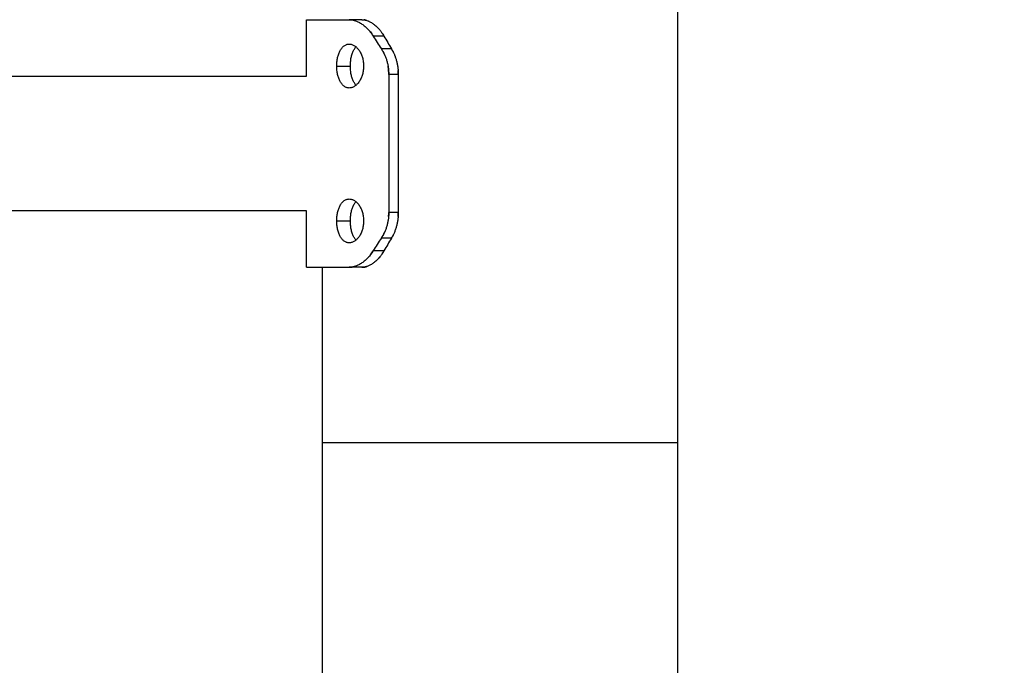
# Model space of a CAD drawing. Units: millimetres. Extents: x 4.2 to 14.8, y -0.9 to 12.
# Drawn here: x 10.1 to 10.4, y 7.6 to 7.8 of the extents above; entities that cross this region are included whole.
import ezdxf

# ---------------------------------------------------------------- set-up
doc = ezdxf.new("R2010")
doc.units = ezdxf.units.MM
doc.header["$MEASUREMENT"] = 0
doc.layers.get('0').update_dxf_attribs({"lineweight": 13})
doc.layers.get('Defpoints').update_dxf_attribs({"lineweight": 5})
doc.layers.add('DIASTASEIS', color=253, linetype='Continuous', lineweight=5)
doc.styles.get("Standard").update_dxf_attribs({"font": 'ARIALN.TTF'})
doc.dimstyles.get("Standard").update_dxf_attribs({"dimtxt": 0.18, "dimasz": 0.1, "dimexe": 0.05, "dimexo": 0, "dimgap": 0.09, "dimtad": 0, "dimzin": 0, "dimdsep": 46, "dimtxsty": 'Standard', "dimblk": 'OBLIQUE', "dimcen": 0.09, "dimadec": 0, "dimazin": 0, "dimtfac": 1, "dimtofl": 0, "dimtmove": 0, "dimatfit": 3, "dimldrblk": 'OBLIQUE', "dimfxl": 1, "dimtolj": 1, "dimtzin": 0, "dimarcsym": 0})

# ---------------------------------------------------------------- blocks, each defined once
blk = doc.blocks.new('_Oblique')
at = {"color": 0, "linetype": 'ByBlock', "lineweight": -2}
blk.add_line((-0.5, -0.5), (0.5, 0.5), dxfattribs=at)
blk = doc.blocks.new('*D24')
at = {"layer": 'Defpoints', "color": 0}
for p in [(10.27807, 9.19891), (10.33862, 6.69891), (11.06499, 6.69891)]:
    blk.add_point(p, dxfattribs=at)
at = {"layer": 'DIASTASEIS', "color": 0, "lineweight": -2}
for p, q in [((10.27807, 9.19891), (11.11499, 9.19891)), ((11.06499, 9.19891), (11.06499, 8.23162)), ((11.06499, 6.69891), (11.06499, 7.6662)), ((10.33862, 6.69891), (11.11499, 6.69891))]:
    blk.add_line(p, q, dxfattribs=at)
at = {"layer": 'DIASTASEIS', "color": 0, "linetype": 'ByBlock', "lineweight": -2, "xscale": 0.1, "yscale": 0.1, "zscale": 0.1}
for p, rotation in [((11.06499, 9.19891), 90), ((11.06499, 6.69891), 270)]:
    blk.add_blockref('_Oblique', p, dxfattribs=dict(at, rotation=rotation))
at = {"layer": 'DIASTASEIS', "color": 0, "insert": (11.06499, 7.94891), "char_height": 0.18, "attachment_point": 5, "rotation": 90}
blk.add_mtext('\\A1;2.50', dxfattribs=at)
blk = doc.blocks.new('*D25')
at = {"layer": 'Defpoints', "color": 0}
for p in [(10.19017, 8.11576), (10.33862, 6.69891), (10.74099, 6.69891)]:
    blk.add_point(p, dxfattribs=at)
at = {"layer": 'DIASTASEIS', "color": 0, "lineweight": -2}
for p, q in [((10.19017, 8.11576), (10.79099, 8.11576)), ((10.74099, 8.11576), (10.74099, 7.68267)), ((10.74099, 6.69891), (10.74099, 7.13199)), ((10.33862, 6.69891), (10.79099, 6.69891))]:
    blk.add_line(p, q, dxfattribs=at)
at = {"layer": 'DIASTASEIS', "color": 0, "linetype": 'ByBlock', "lineweight": -2, "xscale": 0.1, "yscale": 0.1, "zscale": 0.1}
for p, rotation in [((10.74099, 8.11576), 90), ((10.74099, 6.69891), 270)]:
    blk.add_blockref('_Oblique', p, dxfattribs=dict(at, rotation=rotation))
at = {"layer": 'DIASTASEIS', "color": 0, "insert": (10.74099, 7.40733), "char_height": 0.18, "attachment_point": 5, "rotation": 90}
blk.add_mtext('\\A1;\\A1;1.45', dxfattribs=at)
blk = doc.blocks.new('OPSI CL007')
at = {"lineweight": -3}
for points, degree in [([(10.28307, 9.11304), (10.28307, 8.40598), (10.28307, 7.69891)], 2), ([(10.19017, 7.79076), (10.19017, 7.79783), (10.19017, 7.80491)], 2), ([(10.20401, 7.80491), (10.20242, 7.80491), (10.20084, 7.80491)], 2), ([(10.20954, 7.80079), (10.2082, 7.80079), (10.20685, 7.80079)], 2), ([(10.20685, 7.80079), (10.20751, 7.79973), (10.20819, 7.79867), (10.20888, 7.79761)], 3), ([(10.20954, 7.80079), (10.21015, 7.79973), (10.21078, 7.79867), (10.21141, 7.79761)], 3), ([(10.21141, 7.79761), (10.21015, 7.79761), (10.20888, 7.79761)], 2), ([(10.19772, 7.7933), (10.19942, 7.7933), (10.20113, 7.7933)], 2), ([(10.21313, 7.79116), (10.21193, 7.79116), (10.21074, 7.79116)], 2), ([(10.21074, 7.79116), (10.21074, 7.77391), (10.21074, 7.75665)], 2), ([(10.21313, 7.79116), (10.21313, 7.77391), (10.21313, 7.75665)], 2), ([(9.90547, 7.79076), (10.04782, 7.79076), (10.19017, 7.79076)], 2), ([(10.19017, 7.75706), (10.04782, 7.75706), (9.90547, 7.75706)], 2), ([(10.19017, 7.74291), (10.19017, 7.74998), (10.19017, 7.75706)], 2), ([(10.21313, 7.75665), (10.21193, 7.75665), (10.21074, 7.75665)], 2), ([(10.19772, 7.75451), (10.19942, 7.75451), (10.20113, 7.75451)], 2), ([(10.20888, 7.75021), (10.20819, 7.74915), (10.20751, 7.74809), (10.20685, 7.74703)], 3), ([(10.21141, 7.75021), (10.21015, 7.75021), (10.20888, 7.75021)], 2), ([(10.21141, 7.75021), (10.21078, 7.74915), (10.21015, 7.74809), (10.20954, 7.74703)], 3), ([(10.20954, 7.74703), (10.2082, 7.74703), (10.20685, 7.74703)], 2), ([(10.19417, 7.69891), (10.19417, 7.72091), (10.19417, 7.74291)], 2), ([(10.20401, 7.74291), (10.20242, 7.74291), (10.20084, 7.74291)], 2), ([(10.19417, 7.50491), (10.19417, 7.60191), (10.19417, 7.69891)], 2), ([(10.28307, 7.69891), (10.28307, 7.20141), (10.28307, 6.70391)], 2)]:
    blk.add_open_spline(points, degree=degree, dxfattribs=at)
for points in [[(10.19017, 7.80491), (10.19017, 7.80491), (10.20084, 7.80491)], [(10.19017, 7.74291), (10.19017, 7.74291), (10.20084, 7.74291)]]:
    blk.add_rational_spline(points, [1, 0.946255288233, 1], degree=2, dxfattribs=at)
for points, knots in [([(10.20084, 7.80491), (10.20093, 7.8049), (10.201, 7.8049), (10.2011, 7.8049), (10.20113, 7.80489), (10.20117, 7.80489), (10.20119, 7.80489), (10.2012, 7.80489), (10.20121, 7.80489), (10.20122, 7.80489), (10.20122, 7.80489), (10.20123, 7.80489), (10.20123, 7.80489), (10.2013, 7.80488), (10.20137, 7.80488), (10.20147, 7.80486), (10.2015, 7.80486), (10.20156, 7.80485), (10.20159, 7.80485), (10.20175, 7.80482), (10.20188, 7.80479), (10.20208, 7.80474), (10.20215, 7.80472), (10.20225, 7.80469), (10.20229, 7.80468), (10.20235, 7.80466), (10.20239, 7.80465), (10.20269, 7.80454), (10.20296, 7.80443), (10.20349, 7.80416), (10.20375, 7.804), (10.20428, 7.80365), (10.20454, 7.80345), (10.20504, 7.80302), (10.20529, 7.80278), (10.20563, 7.80241), (10.20573, 7.8023), (10.20588, 7.80213), (10.20593, 7.80207), (10.20603, 7.80195), (10.20608, 7.80189), (10.20625, 7.80167), (10.20637, 7.8015), (10.20662, 7.80115), (10.20674, 7.80097), (10.20685, 7.80079)], [0, 0, 0, 0, 0.03125, 0.03125, 0.046875, 0.046875, 0.054688, 0.054688, 0.058594, 0.058594, 0.060547, 0.060547, 0.0625, 0.0625, 0.09375, 0.09375, 0.109375, 0.109375, 0.125, 0.125, 0.1875, 0.1875, 0.21875, 0.21875, 0.234375, 0.234375, 0.25, 0.25, 0.375, 0.375, 0.5, 0.5, 0.625, 0.625, 0.75, 0.75, 0.803571, 0.803571, 0.830357, 0.830357, 0.857143, 0.857143, 0.928571, 0.928571, 1, 1, 1, 1]), ([(10.2022, 7.8047), (10.20216, 7.80472), (10.20212, 7.80473), (10.20202, 7.80475), (10.20197, 7.80477), (10.20185, 7.80479), (10.2018, 7.80481), (10.20159, 7.80485), (10.20144, 7.80487), (10.20114, 7.8049), (10.20099, 7.80491), (10.20084, 7.80491)], [0.7844604, 0.7844604, 0.7844604, 0.7844604, 0.8035714, 0.8035714, 0.8303571, 0.8303571, 0.8571429, 0.8571429, 0.9285714, 0.9285714, 0.9999999, 0.9999999, 0.9999999, 0.9999999]), ([(10.20401, 7.80491), (10.20409, 7.8049), (10.20415, 7.8049), (10.20427, 7.80489), (10.20432, 7.80489), (10.20437, 7.80489), (10.20437, 7.80489), (10.20438, 7.80489), (10.20438, 7.80489), (10.2044, 7.80488), (10.2044, 7.80488), (10.20443, 7.80488), (10.20444, 7.80488), (10.20449, 7.80488), (10.20452, 7.80487), (10.20461, 7.80486), (10.20467, 7.80485), (10.20478, 7.80483), (10.20485, 7.80482), (10.20497, 7.80479), (10.20503, 7.80477), (10.20521, 7.80472), (10.20534, 7.80468), (10.20549, 7.80462), (10.20552, 7.80461), (10.20559, 7.80459), (10.20562, 7.80457), (10.20571, 7.80454), (10.20577, 7.80451), (10.20596, 7.80442), (10.20608, 7.80436), (10.20645, 7.80416), (10.20669, 7.804), (10.20717, 7.80365), (10.20741, 7.80345), (10.20787, 7.80302), (10.2081, 7.80278), (10.20842, 7.80241), (10.20851, 7.8023), (10.20869, 7.80207), (10.20878, 7.80195), (10.20893, 7.80175), (10.20899, 7.80167), (10.2091, 7.8015), (10.20916, 7.80141), (10.20933, 7.80115), (10.20944, 7.80097), (10.20954, 7.80079)], [0, 0, 0, 0, 0.03125, 0.03125, 0.0625, 0.0625, 0.064453, 0.064453, 0.066406, 0.066406, 0.070312, 0.070312, 0.078125, 0.078125, 0.09375, 0.09375, 0.125, 0.125, 0.15625, 0.15625, 0.1875, 0.1875, 0.25, 0.25, 0.265625, 0.265625, 0.28125, 0.28125, 0.3125, 0.3125, 0.375, 0.375, 0.5, 0.5, 0.625, 0.625, 0.75, 0.75, 0.803571, 0.803571, 0.857143, 0.857143, 0.892857, 0.892857, 0.928571, 0.928571, 1, 1, 1, 1]), ([(10.20526, 7.8047), (10.20522, 7.80472), (10.20518, 7.80473), (10.20504, 7.80477), (10.20494, 7.8048), (10.20476, 7.80483), (10.2047, 7.80485), (10.20461, 7.80486), (10.20459, 7.80486), (10.20457, 7.80487)], [0.7847754, 0.7847754, 0.7847754, 0.7847754, 0.8035714, 0.8035714, 0.8571429, 0.8571429, 0.8928571, 0.8928571, 0.9030962, 0.9030962, 0.9030962, 0.9030962]), ([(10.20685, 7.80079), (10.20678, 7.80089), (10.20672, 7.80098), (10.20665, 7.8011), (10.20662, 7.80114), (10.20659, 7.80118), (10.20658, 7.8012), (10.20656, 7.80122), (10.20656, 7.80123), (10.20655, 7.80124), (10.20655, 7.80124), (10.20655, 7.80125), (10.20655, 7.80125), (10.20649, 7.80134), (10.20643, 7.80142), (10.20635, 7.80153), (10.20632, 7.80156), (10.20627, 7.80164), (10.20625, 7.80167), (10.20611, 7.80185), (10.206, 7.80198), (10.20583, 7.80218), (10.20578, 7.80225), (10.20572, 7.80231)], [0, 0, 0, 0, 0.03125, 0.03125, 0.046875, 0.046875, 0.0546875, 0.0546875, 0.0585938, 0.0585938, 0.0605469, 0.0605469, 0.0625, 0.0625, 0.09375, 0.09375, 0.109375, 0.109375, 0.125, 0.125, 0.1875, 0.1875, 0.2164556, 0.2164556, 0.2164556, 0.2164556]), ([(10.20954, 7.80079), (10.20948, 7.80089), (10.20943, 7.80098), (10.20933, 7.80114), (10.20929, 7.8012), (10.20926, 7.80126), (10.20925, 7.80127), (10.20925, 7.80128), (10.20924, 7.80128), (10.20923, 7.8013), (10.20923, 7.80131), (10.20921, 7.80134), (10.20919, 7.80136), (10.20916, 7.80141), (10.20913, 7.80145), (10.2091, 7.8015), (10.2091, 7.8015), (10.20909, 7.80151)], [0, 0, 0, 0, 0.03125, 0.03125, 0.0625, 0.0625, 0.06445312, 0.06445312, 0.06640625, 0.06640625, 0.0703125, 0.0703125, 0.078125, 0.078125, 0.09375, 0.09375, 0.09661023, 0.09661023, 0.09661023, 0.09661023]), ([(10.19772, 7.7933), (10.19772, 7.79348), (10.19772, 7.79366), (10.19774, 7.79402), (10.19775, 7.7942), (10.19779, 7.79455), (10.19781, 7.79473), (10.19787, 7.79507), (10.1979, 7.79524), (10.19797, 7.79557), (10.19802, 7.79574), (10.19811, 7.79605), (10.19816, 7.79621), (10.19826, 7.79651), (10.19832, 7.79665), (10.19845, 7.79693), (10.19851, 7.79706), (10.19865, 7.79732), (10.19873, 7.79744), (10.19888, 7.79767), (10.19896, 7.79778), (10.19913, 7.79798), (10.19922, 7.79807), (10.1994, 7.79824), (10.19949, 7.79831), (10.19969, 7.79845), (10.19978, 7.79851), (10.19999, 7.79862), (10.20009, 7.79866), (10.2003, 7.79873), (10.20041, 7.79876), (10.20062, 7.79879), (10.20073, 7.7988), (10.20084, 7.7988)], [0, 0, 0, 0, 0.015625, 0.015625, 0.03125, 0.03125, 0.046875, 0.046875, 0.0625, 0.0625, 0.078125, 0.078125, 0.09375, 0.09375, 0.109375, 0.109375, 0.125, 0.125, 0.140625, 0.140625, 0.15625, 0.15625, 0.171875, 0.171875, 0.1875, 0.1875, 0.203125, 0.203125, 0.21875, 0.21875, 0.234375, 0.234375, 0.25, 0.25, 0.25, 0.25]), ([(10.20084, 7.7988), (10.20095, 7.7988), (10.20106, 7.79879), (10.20129, 7.79876), (10.2014, 7.79873), (10.20162, 7.79866), (10.20173, 7.79862), (10.20195, 7.79851), (10.20206, 7.79845), (10.20227, 7.79831), (10.20238, 7.79824), (10.20258, 7.79807), (10.20269, 7.79798), (10.20288, 7.79778), (10.20298, 7.79767), (10.20316, 7.79744), (10.20325, 7.79732), (10.20342, 7.79706), (10.20351, 7.79693), (10.20366, 7.79665), (10.20373, 7.79651), (10.20387, 7.79621), (10.20393, 7.79605), (10.20405, 7.79574), (10.2041, 7.79557), (10.2042, 7.79524), (10.20424, 7.79507), (10.20431, 7.79473), (10.20434, 7.79455), (10.20439, 7.7942), (10.20441, 7.79402), (10.20443, 7.79366), (10.20444, 7.79348), (10.20444, 7.7933)], [0.25, 0.25, 0.25, 0.25, 0.265625, 0.265625, 0.28125, 0.28125, 0.296875, 0.296875, 0.3125, 0.3125, 0.328125, 0.328125, 0.34375, 0.34375, 0.359375, 0.359375, 0.375, 0.375, 0.390625, 0.390625, 0.40625, 0.40625, 0.421875, 0.421875, 0.4375, 0.4375, 0.453125, 0.453125, 0.46875, 0.46875, 0.484375, 0.484375, 0.5, 0.5, 0.5, 0.5]), ([(10.20113, 7.7933), (10.20113, 7.79348), (10.20113, 7.79366), (10.20115, 7.79402), (10.20116, 7.7942), (10.20119, 7.79455), (10.20121, 7.79473), (10.20127, 7.79507), (10.20129, 7.79524), (10.20136, 7.79557), (10.2014, 7.79574), (10.20148, 7.79605), (10.20153, 7.79621), (10.20163, 7.79651), (10.20168, 7.79665), (10.2018, 7.79693), (10.20186, 7.79706), (10.20199, 7.79732), (10.20206, 7.79744), (10.2022, 7.79767), (10.20227, 7.79778), (10.20241, 7.79796), (10.20248, 7.79803), (10.20254, 7.7981)], [0, 0, 0, 0, 0.015625, 0.015625, 0.03125, 0.03125, 0.046875, 0.046875, 0.0625, 0.0625, 0.078125, 0.078125, 0.09375, 0.09375, 0.109375, 0.109375, 0.125, 0.125, 0.140625, 0.140625, 0.15625, 0.15625, 0.1687599, 0.1687599, 0.1687599, 0.1687599]), ([(10.20888, 7.79761), (10.20898, 7.79746), (10.20906, 7.79732), (10.20916, 7.79715), (10.20919, 7.79709), (10.20924, 7.79702), (10.20925, 7.797), (10.20927, 7.79696), (10.20928, 7.79695), (10.20928, 7.79694), (10.20929, 7.79693), (10.20929, 7.79693), (10.20929, 7.79692), (10.2093, 7.79692), (10.2093, 7.79692), (10.20936, 7.7968), (10.20943, 7.79668), (10.20952, 7.79649), (10.20955, 7.79643), (10.20961, 7.7963), (10.20964, 7.79624), (10.20979, 7.79592), (10.20989, 7.79565), (10.21009, 7.79512), (10.21018, 7.79486), (10.21034, 7.79431), (10.21041, 7.79403), (10.21053, 7.79347), (10.21058, 7.79318), (10.21066, 7.79261), (10.21069, 7.79232), (10.21073, 7.79174), (10.21074, 7.79145), (10.21074, 7.79116)], [0, 0, 0, 0, 0.0625, 0.0625, 0.09375, 0.09375, 0.109375, 0.109375, 0.117188, 0.117188, 0.121094, 0.121094, 0.123047, 0.123047, 0.125, 0.125, 0.1875, 0.1875, 0.21875, 0.21875, 0.25, 0.25, 0.375, 0.375, 0.5, 0.5, 0.625, 0.625, 0.75, 0.75, 0.875, 0.875, 1, 1, 1, 1]), ([(10.20936, 7.7968), (10.20934, 7.79684), (10.20932, 7.79688), (10.20917, 7.79716), (10.20903, 7.79739), (10.20888, 7.79761)], [0.8551366, 0.8551366, 0.8551366, 0.8551366, 0.875, 0.875, 1, 1, 1, 1]), ([(10.20981, 7.79585), (10.20977, 7.79596), (10.20972, 7.79607), (10.2096, 7.79632), (10.20953, 7.79646), (10.20947, 7.7966)], [0.6947271, 0.6947271, 0.6947271, 0.6947271, 0.75, 0.75, 0.8194743, 0.8194743, 0.8194743, 0.8194743]), ([(10.21141, 7.79761), (10.2115, 7.79745), (10.21158, 7.79732), (10.21171, 7.79708), (10.21176, 7.79698), (10.21181, 7.7969), (10.21181, 7.79689), (10.21182, 7.79687), (10.21182, 7.79687), (10.21183, 7.79684), (10.21184, 7.79683), (10.21186, 7.79679), (10.21188, 7.79676), (10.21192, 7.79667), (10.21195, 7.79661), (10.21204, 7.79642), (10.21209, 7.79629), (10.21217, 7.7961), (10.2122, 7.79603), (10.21225, 7.7959), (10.21228, 7.79584), (10.21235, 7.79564), (10.2124, 7.79551), (10.21253, 7.79512), (10.21261, 7.79485), (10.21272, 7.79444), (10.21276, 7.7943), (10.21282, 7.79402), (10.21285, 7.79388), (10.21293, 7.79346), (10.21298, 7.79318), (10.21305, 7.7926), (10.21308, 7.79232), (10.21312, 7.79174), (10.21313, 7.79145), (10.21313, 7.79116)], [0, 0, 0, 0, 0.0625, 0.0625, 0.125, 0.125, 0.128906, 0.128906, 0.132812, 0.132812, 0.140625, 0.140625, 0.15625, 0.15625, 0.1875, 0.1875, 0.25, 0.25, 0.28125, 0.28125, 0.3125, 0.3125, 0.375, 0.375, 0.5, 0.5, 0.5625, 0.5625, 0.625, 0.625, 0.75, 0.75, 0.875, 0.875, 1, 1, 1, 1]), ([(10.21182, 7.79687), (10.21182, 7.79688), (10.21181, 7.79689), (10.21168, 7.79715), (10.21155, 7.79738), (10.21141, 7.79761)], [0.8681689, 0.8681689, 0.8681689, 0.8681689, 0.875, 0.875, 1, 1, 1, 1]), ([(10.20084, 7.7878), (10.20073, 7.7878), (10.20062, 7.78781), (10.20041, 7.78785), (10.2003, 7.78787), (10.20009, 7.78794), (10.19999, 7.78799), (10.19978, 7.78809), (10.19969, 7.78815), (10.19949, 7.78829), (10.1994, 7.78837), (10.19922, 7.78854), (10.19913, 7.78863), (10.19896, 7.78883), (10.19888, 7.78894), (10.19873, 7.78917), (10.19865, 7.78929), (10.19851, 7.78954), (10.19845, 7.78967), (10.19832, 7.78995), (10.19826, 7.7901), (10.19816, 7.7904), (10.19811, 7.79055), (10.19802, 7.79087), (10.19797, 7.79103), (10.1979, 7.79136), (10.19787, 7.79153), (10.19781, 7.79188), (10.19779, 7.79205), (10.19775, 7.79241), (10.19774, 7.79258), (10.19772, 7.79294), (10.19772, 7.79312), (10.19772, 7.7933)], [0.75, 0.75, 0.75, 0.75, 0.765625, 0.765625, 0.78125, 0.78125, 0.796875, 0.796875, 0.8125, 0.8125, 0.828125, 0.828125, 0.84375, 0.84375, 0.859375, 0.859375, 0.875, 0.875, 0.890625, 0.890625, 0.90625, 0.90625, 0.921875, 0.921875, 0.9375, 0.9375, 0.953125, 0.953125, 0.96875, 0.96875, 0.984375, 0.984375, 1, 1, 1, 1]), ([(10.20444, 7.7933), (10.20444, 7.79312), (10.20443, 7.79294), (10.20441, 7.79258), (10.20439, 7.79241), (10.20434, 7.79205), (10.20431, 7.79188), (10.20424, 7.79153), (10.2042, 7.79136), (10.2041, 7.79103), (10.20405, 7.79087), (10.20393, 7.79055), (10.20387, 7.7904), (10.20373, 7.7901), (10.20366, 7.78995), (10.2035, 7.78967), (10.20342, 7.78954), (10.20325, 7.78929), (10.20316, 7.78916), (10.20298, 7.78894), (10.20288, 7.78883), (10.20269, 7.78863), (10.20258, 7.78854), (10.20238, 7.78837), (10.20227, 7.78829), (10.20206, 7.78815), (10.20195, 7.78809), (10.20173, 7.78799), (10.20162, 7.78794), (10.2014, 7.78787), (10.20129, 7.78785), (10.20106, 7.78781), (10.20095, 7.7878), (10.20084, 7.7878)], [0.5, 0.5, 0.5, 0.5, 0.515625, 0.515625, 0.53125, 0.53125, 0.546875, 0.546875, 0.5625, 0.5625, 0.578125, 0.578125, 0.59375, 0.59375, 0.609375, 0.609375, 0.625, 0.625, 0.640625, 0.640625, 0.65625, 0.65625, 0.671875, 0.671875, 0.6875, 0.6875, 0.703125, 0.703125, 0.71875, 0.71875, 0.734375, 0.734375, 0.75, 0.75, 0.75, 0.75]), ([(10.20254, 7.7885), (10.20248, 7.78857), (10.20241, 7.78865), (10.20227, 7.78883), (10.2022, 7.78894), (10.20205, 7.78917), (10.20199, 7.78929), (10.20186, 7.78954), (10.2018, 7.78967), (10.20168, 7.78995), (10.20163, 7.7901), (10.20153, 7.7904), (10.20148, 7.79055), (10.2014, 7.79087), (10.20136, 7.79103), (10.20129, 7.79136), (10.20127, 7.79153), (10.20121, 7.79188), (10.20119, 7.79205), (10.20116, 7.79241), (10.20115, 7.79258), (10.20113, 7.79294), (10.20113, 7.79312), (10.20113, 7.7933)], [0.8312277, 0.8312277, 0.8312277, 0.8312277, 0.84375, 0.84375, 0.859375, 0.859375, 0.875, 0.875, 0.890625, 0.890625, 0.90625, 0.90625, 0.921875, 0.921875, 0.9375, 0.9375, 0.953125, 0.953125, 0.96875, 0.96875, 0.984375, 0.984375, 1, 1, 1, 1]), ([(10.21074, 7.79116), (10.21074, 7.79136), (10.21073, 7.79153), (10.21072, 7.79175), (10.21072, 7.79181), (10.21072, 7.7919), (10.21071, 7.79193), (10.21071, 7.79197), (10.21071, 7.79199), (10.21071, 7.79201), (10.21071, 7.79201), (10.21071, 7.79202), (10.21071, 7.79203), (10.21071, 7.79203), (10.21071, 7.79203), (10.2107, 7.79218), (10.21069, 7.79232), (10.21066, 7.79254), (10.21066, 7.79261), (10.21064, 7.79276), (10.21063, 7.79284), (10.2106, 7.79303), (10.21058, 7.79315), (10.21056, 7.79327)], [0, 0, 0, 0, 0.0625, 0.0625, 0.09375, 0.09375, 0.109375, 0.109375, 0.1171875, 0.1171875, 0.1210938, 0.1210938, 0.1230469, 0.1230469, 0.125, 0.125, 0.1875, 0.1875, 0.21875, 0.21875, 0.25, 0.25, 0.301912, 0.301912, 0.301912, 0.301912]), ([(10.21313, 7.79116), (10.21312, 7.79135), (10.21312, 7.79152), (10.21311, 7.79181), (10.2131, 7.79193), (10.2131, 7.79203), (10.2131, 7.79204), (10.2131, 7.79205), (10.2131, 7.79205), (10.2131, 7.79206), (10.2131, 7.79207), (10.21309, 7.7921), (10.21309, 7.79212), (10.21309, 7.79214), (10.21309, 7.79216), (10.21309, 7.79217)], [0, 0, 0, 0, 0.0625, 0.0625, 0.125, 0.125, 0.1269531, 0.1269531, 0.1289062, 0.1289062, 0.1328125, 0.1328125, 0.140625, 0.140625, 0.1456734, 0.1456734, 0.1456734, 0.1456734]), ([(10.19772, 7.75451), (10.19772, 7.75469), (10.19772, 7.75487), (10.19774, 7.75523), (10.19775, 7.75541), (10.19779, 7.75576), (10.19781, 7.75594), (10.19787, 7.75628), (10.1979, 7.75645), (10.19797, 7.75678), (10.19802, 7.75695), (10.19811, 7.75726), (10.19816, 7.75742), (10.19826, 7.75772), (10.19832, 7.75786), (10.19845, 7.75814), (10.19851, 7.75827), (10.19865, 7.75853), (10.19873, 7.75865), (10.19888, 7.75888), (10.19896, 7.75899), (10.19913, 7.75919), (10.19922, 7.75928), (10.1994, 7.75945), (10.19949, 7.75952), (10.19969, 7.75966), (10.19978, 7.75972), (10.19999, 7.75983), (10.20009, 7.75987), (10.2003, 7.75994), (10.20041, 7.75997), (10.20062, 7.76), (10.20073, 7.76001), (10.20084, 7.76001)], [0, 0, 0, 0, 0.015625, 0.015625, 0.03125, 0.03125, 0.046875, 0.046875, 0.0625, 0.0625, 0.078125, 0.078125, 0.09375, 0.09375, 0.109375, 0.109375, 0.125, 0.125, 0.140625, 0.140625, 0.15625, 0.15625, 0.171875, 0.171875, 0.1875, 0.1875, 0.203125, 0.203125, 0.21875, 0.21875, 0.234375, 0.234375, 0.25, 0.25, 0.25, 0.25]), ([(10.20084, 7.76001), (10.20095, 7.76001), (10.20106, 7.76), (10.20129, 7.75997), (10.2014, 7.75994), (10.20162, 7.75987), (10.20173, 7.75983), (10.20195, 7.75972), (10.20206, 7.75966), (10.20227, 7.75952), (10.20238, 7.75945), (10.20258, 7.75928), (10.20269, 7.75919), (10.20288, 7.75899), (10.20298, 7.75888), (10.20316, 7.75865), (10.20325, 7.75853), (10.20342, 7.75827), (10.20351, 7.75814), (10.20366, 7.75786), (10.20373, 7.75772), (10.20387, 7.75742), (10.20393, 7.75726), (10.20405, 7.75695), (10.2041, 7.75678), (10.2042, 7.75645), (10.20424, 7.75628), (10.20431, 7.75594), (10.20434, 7.75576), (10.20439, 7.75541), (10.20441, 7.75523), (10.20443, 7.75487), (10.20444, 7.75469), (10.20444, 7.75451)], [0.25, 0.25, 0.25, 0.25, 0.265625, 0.265625, 0.28125, 0.28125, 0.296875, 0.296875, 0.3125, 0.3125, 0.328125, 0.328125, 0.34375, 0.34375, 0.359375, 0.359375, 0.375, 0.375, 0.390625, 0.390625, 0.40625, 0.40625, 0.421875, 0.421875, 0.4375, 0.4375, 0.453125, 0.453125, 0.46875, 0.46875, 0.484375, 0.484375, 0.5, 0.5, 0.5, 0.5]), ([(10.20113, 7.75451), (10.20113, 7.75469), (10.20113, 7.75487), (10.20115, 7.75523), (10.20116, 7.75541), (10.20119, 7.75576), (10.20121, 7.75594), (10.20127, 7.75628), (10.20129, 7.75645), (10.20136, 7.75678), (10.2014, 7.75695), (10.20148, 7.75726), (10.20153, 7.75742), (10.20163, 7.75772), (10.20168, 7.75786), (10.2018, 7.75814), (10.20186, 7.75827), (10.20199, 7.75853), (10.20206, 7.75865), (10.2022, 7.75888), (10.20227, 7.75899), (10.20241, 7.75917), (10.20248, 7.75924), (10.20254, 7.75931)], [0, 0, 0, 0, 0.015625, 0.015625, 0.03125, 0.03125, 0.046875, 0.046875, 0.0625, 0.0625, 0.078125, 0.078125, 0.09375, 0.09375, 0.109375, 0.109375, 0.125, 0.125, 0.140625, 0.140625, 0.15625, 0.15625, 0.168764, 0.168764, 0.168764, 0.168764]), ([(10.21074, 7.75665), (10.21074, 7.75646), (10.21073, 7.75629), (10.21072, 7.75607), (10.21072, 7.756), (10.21072, 7.75591), (10.21071, 7.75588), (10.21071, 7.75584), (10.21071, 7.75583), (10.21071, 7.75581), (10.21071, 7.7558), (10.21071, 7.75579), (10.21071, 7.75579), (10.21071, 7.75578), (10.21071, 7.75578), (10.2107, 7.75564), (10.21069, 7.75549), (10.21066, 7.75528), (10.21066, 7.7552), (10.21064, 7.75506), (10.21063, 7.75498), (10.21057, 7.75461), (10.21052, 7.75433), (10.2104, 7.75376), (10.21033, 7.75349), (10.21017, 7.75294), (10.21008, 7.75267), (10.20989, 7.75214), (10.20978, 7.75188), (10.20955, 7.75138), (10.20943, 7.75113), (10.20917, 7.75066), (10.20903, 7.75043), (10.20888, 7.75021)], [0, 0, 0, 0, 0.0625, 0.0625, 0.09375, 0.09375, 0.109375, 0.109375, 0.117188, 0.117188, 0.121094, 0.121094, 0.123047, 0.123047, 0.125, 0.125, 0.1875, 0.1875, 0.21875, 0.21875, 0.25, 0.25, 0.375, 0.375, 0.5, 0.5, 0.625, 0.625, 0.75, 0.75, 0.875, 0.875, 1, 1, 1, 1]), ([(10.2107, 7.75565), (10.2107, 7.75569), (10.21071, 7.75574), (10.21073, 7.75607), (10.21074, 7.75636), (10.21074, 7.75665)], [0.855957, 0.855957, 0.855957, 0.855957, 0.875, 0.875, 1, 1, 1, 1]), ([(10.21313, 7.75665), (10.21312, 7.75646), (10.21312, 7.75629), (10.21311, 7.756), (10.2131, 7.75588), (10.2131, 7.75578), (10.2131, 7.75578), (10.2131, 7.75577), (10.2131, 7.75577), (10.2131, 7.75575), (10.2131, 7.75574), (10.21309, 7.75572), (10.21309, 7.7557), (10.21309, 7.75565), (10.21309, 7.75561), (10.21308, 7.7555), (10.21307, 7.75543), (10.21305, 7.75522), (10.21304, 7.75507), (10.213, 7.75478), (10.21298, 7.75464), (10.21293, 7.75435), (10.2129, 7.75421), (10.21282, 7.75379), (10.21276, 7.75351), (10.21265, 7.7531), (10.21261, 7.75297), (10.21253, 7.7527), (10.21248, 7.75256), (10.21235, 7.75217), (10.21225, 7.75191), (10.21209, 7.75153), (10.21204, 7.7514), (10.21192, 7.75115), (10.21186, 7.75103), (10.21168, 7.75067), (10.21155, 7.75043), (10.21141, 7.75021)], [0, 0, 0, 0, 0.0625, 0.0625, 0.125, 0.125, 0.126953, 0.126953, 0.128906, 0.128906, 0.132812, 0.132812, 0.140625, 0.140625, 0.15625, 0.15625, 0.1875, 0.1875, 0.25, 0.25, 0.3125, 0.3125, 0.375, 0.375, 0.5, 0.5, 0.5625, 0.5625, 0.625, 0.625, 0.75, 0.75, 0.8125, 0.8125, 0.875, 0.875, 1, 1, 1, 1]), ([(10.21309, 7.75565), (10.21309, 7.75569), (10.2131, 7.75574), (10.21312, 7.75607), (10.21313, 7.75636), (10.21313, 7.75665)], [0.854899, 0.854899, 0.854899, 0.854899, 0.875, 0.875, 1, 1, 1, 1]), ([(10.20084, 7.74901), (10.20073, 7.74901), (10.20062, 7.74902), (10.20041, 7.74906), (10.2003, 7.74908), (10.20009, 7.74915), (10.19999, 7.7492), (10.19978, 7.7493), (10.19969, 7.74936), (10.19949, 7.7495), (10.1994, 7.74958), (10.19922, 7.74975), (10.19913, 7.74984), (10.19896, 7.75004), (10.19888, 7.75015), (10.19873, 7.75038), (10.19865, 7.7505), (10.19851, 7.75075), (10.19845, 7.75088), (10.19832, 7.75116), (10.19826, 7.75131), (10.19816, 7.75161), (10.19811, 7.75176), (10.19802, 7.75208), (10.19797, 7.75224), (10.1979, 7.75258), (10.19787, 7.75274), (10.19781, 7.75309), (10.19779, 7.75326), (10.19775, 7.75362), (10.19774, 7.75379), (10.19772, 7.75415), (10.19772, 7.75433), (10.19772, 7.75451)], [0.75, 0.75, 0.75, 0.75, 0.765625, 0.765625, 0.78125, 0.78125, 0.796875, 0.796875, 0.8125, 0.8125, 0.828125, 0.828125, 0.84375, 0.84375, 0.859375, 0.859375, 0.875, 0.875, 0.890625, 0.890625, 0.90625, 0.90625, 0.921875, 0.921875, 0.9375, 0.9375, 0.953125, 0.953125, 0.96875, 0.96875, 0.984375, 0.984375, 1, 1, 1, 1]), ([(10.20444, 7.75451), (10.20444, 7.75433), (10.20443, 7.75415), (10.20441, 7.75379), (10.20439, 7.75362), (10.20434, 7.75326), (10.20431, 7.75309), (10.20424, 7.75274), (10.2042, 7.75257), (10.2041, 7.75224), (10.20405, 7.75208), (10.20393, 7.75176), (10.20387, 7.75161), (10.20373, 7.75131), (10.20366, 7.75116), (10.2035, 7.75088), (10.20342, 7.75075), (10.20325, 7.7505), (10.20316, 7.75037), (10.20298, 7.75015), (10.20288, 7.75004), (10.20269, 7.74984), (10.20258, 7.74975), (10.20238, 7.74958), (10.20227, 7.7495), (10.20206, 7.74936), (10.20195, 7.7493), (10.20173, 7.7492), (10.20162, 7.74915), (10.2014, 7.74908), (10.20129, 7.74906), (10.20106, 7.74902), (10.20095, 7.74901), (10.20084, 7.74901)], [0.5, 0.5, 0.5, 0.5, 0.515625, 0.515625, 0.53125, 0.53125, 0.546875, 0.546875, 0.5625, 0.5625, 0.578125, 0.578125, 0.59375, 0.59375, 0.609375, 0.609375, 0.625, 0.625, 0.640625, 0.640625, 0.65625, 0.65625, 0.671875, 0.671875, 0.6875, 0.6875, 0.703125, 0.703125, 0.71875, 0.71875, 0.734375, 0.734375, 0.75, 0.75, 0.75, 0.75]), ([(10.20254, 7.74971), (10.20248, 7.74978), (10.20241, 7.74986), (10.20227, 7.75004), (10.2022, 7.75015), (10.20205, 7.75038), (10.20199, 7.7505), (10.20186, 7.75075), (10.2018, 7.75088), (10.20168, 7.75116), (10.20163, 7.75131), (10.20153, 7.75161), (10.20148, 7.75176), (10.2014, 7.75208), (10.20136, 7.75224), (10.20129, 7.75258), (10.20127, 7.75274), (10.20121, 7.75309), (10.20119, 7.75326), (10.20116, 7.75362), (10.20115, 7.75379), (10.20113, 7.75415), (10.20113, 7.75433), (10.20113, 7.75451)], [0.8312277, 0.8312277, 0.8312277, 0.8312277, 0.84375, 0.84375, 0.859375, 0.859375, 0.875, 0.875, 0.890625, 0.890625, 0.90625, 0.90625, 0.921875, 0.921875, 0.9375, 0.9375, 0.953125, 0.953125, 0.96875, 0.96875, 0.984375, 0.984375, 1, 1, 1, 1]), ([(10.20888, 7.75021), (10.20898, 7.75036), (10.20906, 7.75049), (10.20916, 7.75067), (10.20919, 7.75072), (10.20924, 7.75079), (10.20925, 7.75082), (10.20927, 7.75085), (10.20928, 7.75086), (10.20928, 7.75088), (10.20929, 7.75088), (10.20929, 7.75089), (10.20929, 7.75089), (10.2093, 7.7509), (10.2093, 7.7509), (10.20936, 7.75102), (10.20943, 7.75114), (10.20952, 7.75132), (10.20955, 7.75138), (10.20961, 7.75151), (10.20964, 7.75158), (10.20972, 7.75175), (10.20977, 7.75186), (10.20981, 7.75197)], [0, 0, 0, 0, 0.0625, 0.0625, 0.09375, 0.09375, 0.109375, 0.109375, 0.1171875, 0.1171875, 0.1210938, 0.1210938, 0.1230469, 0.1230469, 0.125, 0.125, 0.1875, 0.1875, 0.21875, 0.21875, 0.25, 0.25, 0.3028616, 0.3028616, 0.3028616, 0.3028616]), ([(10.21141, 7.75021), (10.2115, 7.75036), (10.21158, 7.7505), (10.21171, 7.75073), (10.21176, 7.75083), (10.21181, 7.75092), (10.21181, 7.75093), (10.21182, 7.75094), (10.21182, 7.75095), (10.21183, 7.75097), (10.21184, 7.75099), (10.21185, 7.751), (10.21185, 7.751), (10.21185, 7.75101)], [0, 0, 0, 0, 0.0625, 0.0625, 0.125, 0.125, 0.1289062, 0.1289062, 0.1328125, 0.1328125, 0.140625, 0.140625, 0.1417938, 0.1417938, 0.1417938, 0.1417938]), ([(10.20685, 7.74703), (10.20678, 7.74692), (10.20672, 7.74683), (10.20665, 7.74672), (10.20662, 7.74668), (10.20659, 7.74663), (10.20658, 7.74662), (10.20656, 7.74659), (10.20656, 7.74659), (10.20655, 7.74658), (10.20655, 7.74657), (10.20655, 7.74657), (10.20655, 7.74657), (10.20649, 7.74648), (10.20643, 7.7464), (10.20635, 7.74629), (10.20632, 7.74625), (10.20627, 7.74618), (10.20625, 7.74615), (10.20611, 7.74597), (10.206, 7.74583), (10.20583, 7.74563), (10.20577, 7.74556), (10.20568, 7.74546), (10.20565, 7.74543), (10.20559, 7.74536), (10.20556, 7.74532), (10.20529, 7.74504), (10.20504, 7.7448), (10.20454, 7.74436), (10.20428, 7.74417), (10.20375, 7.74381), (10.20349, 7.74365), (10.20296, 7.74338), (10.20269, 7.74327), (10.20231, 7.74314), (10.2022, 7.74311), (10.20202, 7.74306), (10.20197, 7.74305), (10.20185, 7.74302), (10.2018, 7.74301), (10.20159, 7.74297), (10.20144, 7.74295), (10.20114, 7.74292), (10.20099, 7.74291), (10.20084, 7.74291)], [0, 0, 0, 0, 0.03125, 0.03125, 0.046875, 0.046875, 0.054688, 0.054688, 0.058594, 0.058594, 0.060547, 0.060547, 0.0625, 0.0625, 0.09375, 0.09375, 0.109375, 0.109375, 0.125, 0.125, 0.1875, 0.1875, 0.21875, 0.21875, 0.234375, 0.234375, 0.25, 0.25, 0.375, 0.375, 0.5, 0.5, 0.625, 0.625, 0.75, 0.75, 0.803571, 0.803571, 0.830357, 0.830357, 0.857143, 0.857143, 0.928571, 0.928571, 1, 1, 1, 1]), ([(10.20954, 7.74703), (10.20948, 7.74692), (10.20943, 7.74683), (10.20933, 7.74668), (10.20929, 7.74661), (10.20926, 7.74656), (10.20925, 7.74655), (10.20925, 7.74654), (10.20924, 7.74653), (10.20923, 7.74652), (10.20923, 7.74651), (10.20921, 7.74648), (10.20919, 7.74646), (10.20916, 7.7464), (10.20913, 7.74636), (10.20906, 7.74625), (10.20901, 7.74618), (10.20894, 7.74608), (10.20891, 7.74604), (10.20886, 7.74597), (10.20884, 7.74594), (10.20876, 7.74583), (10.20871, 7.74576), (10.20855, 7.74556), (10.20844, 7.74542), (10.20829, 7.74526), (10.20827, 7.74523), (10.20821, 7.74517), (10.20818, 7.74513), (10.2081, 7.74504), (10.20804, 7.74498), (10.20787, 7.7448), (10.20776, 7.74469), (10.20741, 7.74436), (10.20717, 7.74417), (10.20669, 7.74381), (10.20645, 7.74365), (10.20596, 7.74338), (10.20571, 7.74327), (10.20536, 7.74314), (10.20525, 7.74311), (10.20504, 7.74305), (10.20494, 7.74302), (10.20476, 7.74298), (10.2047, 7.74297), (10.20456, 7.74295), (10.20449, 7.74294), (10.20428, 7.74292), (10.20414, 7.74291), (10.20401, 7.74291)], [0, 0, 0, 0, 0.03125, 0.03125, 0.0625, 0.0625, 0.064453, 0.064453, 0.066406, 0.066406, 0.070312, 0.070312, 0.078125, 0.078125, 0.09375, 0.09375, 0.125, 0.125, 0.140625, 0.140625, 0.15625, 0.15625, 0.1875, 0.1875, 0.25, 0.25, 0.265625, 0.265625, 0.28125, 0.28125, 0.3125, 0.3125, 0.375, 0.375, 0.5, 0.5, 0.625, 0.625, 0.75, 0.75, 0.803571, 0.803571, 0.857143, 0.857143, 0.892857, 0.892857, 0.928571, 0.928571, 1, 1, 1, 1]), ([(10.20572, 7.74551), (10.20576, 7.74555), (10.20579, 7.74559), (10.20588, 7.74569), (10.20593, 7.74575), (10.20603, 7.74587), (10.20608, 7.74593), (10.20625, 7.74615), (10.20637, 7.74631), (10.20662, 7.74666), (10.20674, 7.74684), (10.20685, 7.74703)], [0.7845021, 0.7845021, 0.7845021, 0.7845021, 0.8035714, 0.8035714, 0.8303571, 0.8303571, 0.8571429, 0.8571429, 0.9285714, 0.9285714, 1, 1, 1, 1]), ([(10.20909, 7.7463), (10.20913, 7.74636), (10.20917, 7.74643), (10.20933, 7.74666), (10.20944, 7.74684), (10.20954, 7.74703)], [0.90309095, 0.90309095, 0.90309095, 0.90309095, 0.92857143, 0.92857143, 1, 1, 1, 1]), ([(10.20084, 7.74291), (10.20093, 7.74291), (10.201, 7.74291), (10.2011, 7.74292), (10.20113, 7.74292), (10.20117, 7.74292), (10.20119, 7.74292), (10.2012, 7.74293), (10.20121, 7.74293), (10.20122, 7.74293), (10.20122, 7.74293), (10.20123, 7.74293), (10.20123, 7.74293), (10.2013, 7.74293), (10.20137, 7.74294), (10.20147, 7.74295), (10.2015, 7.74296), (10.20156, 7.74296), (10.20159, 7.74297), (10.20175, 7.743), (10.20188, 7.74302), (10.20208, 7.74308), (10.20214, 7.74309), (10.2022, 7.74311)], [0, 0, 0, 0, 0.03125, 0.03125, 0.046875, 0.046875, 0.0546875, 0.0546875, 0.0585938, 0.0585938, 0.0605469, 0.0605469, 0.0625, 0.0625, 0.09375, 0.09375, 0.109375, 0.109375, 0.125, 0.125, 0.1875, 0.1875, 0.2165389, 0.2165389, 0.2165389, 0.2165389]), ([(10.20401, 7.74291), (10.20409, 7.74291), (10.20415, 7.74291), (10.20427, 7.74292), (10.20432, 7.74292), (10.20437, 7.74293), (10.20437, 7.74293), (10.20438, 7.74293), (10.20438, 7.74293), (10.2044, 7.74293), (10.2044, 7.74293), (10.20443, 7.74293), (10.20444, 7.74294), (10.20449, 7.74294), (10.20452, 7.74294), (10.20461, 7.74296), (10.20467, 7.74296), (10.20478, 7.74299), (10.20485, 7.743), (10.20497, 7.74303), (10.20503, 7.74304), (10.20514, 7.74307), (10.2052, 7.74309), (10.20526, 7.74311)], [0, 0, 0, 0, 0.03125, 0.03125, 0.0625, 0.0625, 0.0644531, 0.0644531, 0.0664062, 0.0664062, 0.0703125, 0.0703125, 0.078125, 0.078125, 0.09375, 0.09375, 0.125, 0.125, 0.15625, 0.15625, 0.1875, 0.1875, 0.2161731, 0.2161731, 0.2161731, 0.2161731])]:
    blk.add_open_spline(points, degree=3, knots=knots, dxfattribs=at)
blk.add_rational_spline([(10.28307, 7.69891), (10.28307, 7.69891), (10.23862, 7.69891), (10.19417, 7.69891), (10.19417, 7.69891)], [1, 0.707106781187, 1, 0.707106781187, 1], degree=2, knots=[0, 0, 0, 69.821897, 69.821897, 139.643793, 139.643793, 139.643793], dxfattribs=at)

msp = doc.modelspace()

# ---------------------------------------------------------------- block references
msp.add_blockref('OPSI CL007', (0, 0))

# ---------------------------------------------------------------- dimensions: what is measured, and where the dimension line sits
at = {"layer": 'DIASTASEIS'}
dim = msp.add_linear_dim(base=(11.06499, 6.69891), p1=(10.27807, 9.19891), p2=(10.33862, 6.69891), angle=90, dimstyle='Standard', dxfattribs=at)
dim.commit()
dim.dimension.update_dxf_attribs({"geometry": '*D24', "text_midpoint": (11.06499, 7.94891), "dimtype": 160})
dim = msp.add_linear_dim(base=(10.74099, 6.69891), p1=(10.19017, 8.11576), p2=(10.33862, 6.69891), angle=90, text='\\A1;1.45', dimstyle='Standard', override={"dimtxsty": 'Standard'}, dxfattribs=at)
dim.commit()
dim.dimension.update_dxf_attribs({"geometry": '*D25', "text_midpoint": (10.74099, 7.40733)})

doc.saveas('drawing.dxf')
